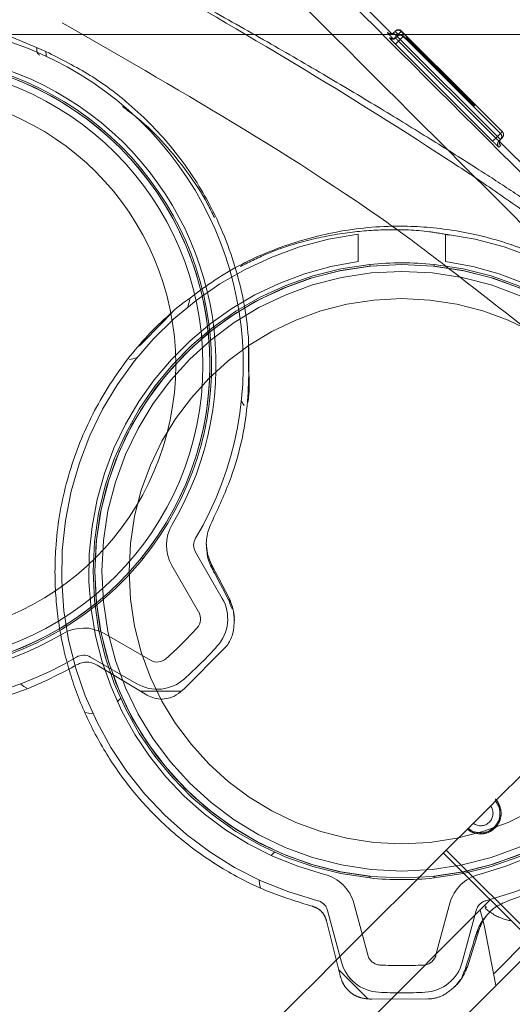
# Paper-space layout 'TECH DRAWING(2)' of a CAD drawing. Units: inches. Extents: x 4 to 132, y 2 to 86.
# Drawn here: x 39 to 40, y 55 to 57 of the extents above; entities that cross this region are included whole.
import ezdxf

# ---------------------------------------------------------------- set-up
doc = ezdxf.new("R2010")
doc.units = ezdxf.units.IN
doc.header["$MEASUREMENT"] = 0
doc.linetypes.add('PHANTOM', pattern=[0.5, 0.25, -0.05, 0.05, -0.05, 0.05, -0.05])
doc.layers.add('LAYER_1', color=160, linetype='Continuous')

psp = doc.layouts.new('TECH DRAWING(2)')

# ---------------------------------------------------------------- linework, layer by layer
at = {"color": 7, "linetype": 'PHANTOM', "lineweight": 0, "ltscale": 8}
for p, q in [((33.282586, 47.871712), (45.476643, 60.065768)), ((39.91764, 56.933265), (39.84458, 57.006282)), ((39.921996, 56.935131), (39.925538, 56.938673)), ((39.925538, 56.938673), (39.926178, 56.939313)), ((39.932609, 56.931602), (39.925538, 56.938673)), ((39.926656, 56.923464), (39.930202, 56.927009)), ((39.932609, 56.931602), (39.928915, 56.927908)), ((39.930202, 56.927009), (39.930987, 56.927795)), ((39.937273, 56.919938), (39.930202, 56.927009)), ((39.932609, 56.931602), (39.939676, 56.938676)), ((39.937273, 56.919938), (39.933544, 56.916209)), ((39.944338, 56.927013), (39.937273, 56.919938)), ((40.160303, 56.697147), (39.937273, 56.919938)), ((39.933544, 56.916209), (39.926478, 56.909134)), ((39.933544, 56.916209), (40.156576, 56.693421)), ((40.156576, 56.693421), (40.160303, 56.697147)), ((40.16737, 56.704221), (40.160303, 56.697147)), ((40.167374, 56.690076), (40.160303, 56.697147)), ((40.171474, 56.694176), (40.167374, 56.690076)), ((40.156576, 56.693421), (40.149509, 56.686347)), ((40.167374, 56.690076), (40.163844, 56.686546)), ((40.246749, 56.604267), (40.16542, 56.685588)), ((39.841027, 56.473049), (39.841027, 56.409985)), ((40.041027, 56.409985), (40.041027, 56.473049)), ((39.867208, 56.403032), (39.867208, 56.399073)), ((40.014846, 56.399073), (40.014846, 56.403032)), ((39.392805, 56.271374), (39.420708, 56.299991)), ((39.295368, 55.40612), (39.287752, 55.398504)), ((39.641305, 55.044951), (39.648921, 55.052567)), ((40.247805, 54.839124), (40.036634, 55.050294)), ((40.042817, 55.05737), (40.255531, 54.844656)), ((39.867208, 54.997378), (39.867208, 54.99342)), ((40.014846, 54.99342), (40.014846, 54.997378)), ((38.855347, 53.654379), (40.143948, 54.94298)), ((39.83083, 54.935182), (39.86264, 54.816466)), ((40.019414, 54.816466), (40.051223, 54.935182)), ((39.80227, 54.80029), (39.77046, 54.919005)), ((40.111594, 54.919005), (40.079784, 54.80029)), ((40.138854, 54.910752), (40.136768, 54.908647)), ((40.138768, 54.910835), (40.138854, 54.910752)), ((39.768092, 54.894954), (39.79942, 54.769094)), ((40.091614, 54.789593), (40.117628, 54.872905)), ((40.152659, 54.774034), (40.232777, 54.854152)), ((39.796079, 54.782513), (39.86238, 54.716213)), ((40.084507, 54.78107), (40.079326, 54.767285)), ((40.074981, 54.759399), (40.063548, 54.744364)), ((39.871732, 54.715098), (40.001239, 54.715548))]:
    psp.add_line(p, q, dxfattribs=at)
at = {"color": 7, "linetype": 'Continuous', "lineweight": 15, "ltscale": 8}
for p, q in [((39.031109, 56.931744), (39.102487, 56.901557)), ((39.102487, 56.901557), (39.123876, 56.892319)), ((39.589144, 56.229584), (39.58916, 56.159737)), ((39.572449, 56.090051), (39.578598, 56.079023)), ((39.492176, 55.755741), (39.492295, 55.755743)), ((39.492295, 55.755743), (39.492309, 55.752779)), ((39.346153, 55.726511), (39.343354, 55.72931)), ((39.467183, 55.742303), (39.528634, 55.635866)), ((39.474508, 55.604616), (39.413056, 55.711053)), ((39.544563, 55.636666), (39.504048, 55.713972)), ((39.238958, 55.624914), (39.241757, 55.622115)), ((39.545564, 55.625614), (39.551648, 55.612204)), ((39.554153, 55.603555), (39.5567, 55.584839)), ((39.257215, 55.555212), (39.363652, 55.49376)), ((39.441759, 55.428511), (39.533016, 55.520404)), ((39.332402, 55.439633), (39.225965, 55.501085)), ((39.241297, 55.482403), (39.352446, 55.415559)), ((39.340595, 55.422686), (39.434358, 55.422686))]:
    psp.add_line(p, q, dxfattribs=at)
at = {"color": 8, "linetype": 'PHANTOM', "lineweight": 0, "ltscale": 8}
for p, q in [((39.922582, 56.921569), (39.928915, 56.927908)), ((39.928915, 56.927908), (39.930009, 56.926816)), ((39.934285, 56.929927), (39.932609, 56.931602)), ((39.954485, 56.920487), (39.953557, 56.919558)), ((40.093458, 56.781648), (40.092537, 56.780727)), ((40.094275, 56.782463), (40.095144, 56.783334)), ((40.106777, 56.766683), (40.105969, 56.767407)), ((40.107732, 56.769062), (40.10848, 56.768386)), ((40.16729, 56.677239), (40.167944, 56.676501)), ((39.338597, 56.215779), (39.392805, 56.271374))]:
    psp.add_line(p, q, dxfattribs=at)
at = {"color": 7, "linetype": 'PHANTOM', "lineweight": 0, "ltscale": 8, "flags": 128}
for points in [[(39.939676, 56.938676), (39.953825, 56.92454), (40.010418, 56.867996), (40.095144, 56.783334)], [(40.171472, 56.70832), (40.157326, 56.722458), (40.10074, 56.77901), (39.940317, 56.939316)], [(39.944338, 56.927013), (39.95849, 56.91288), (40.015093, 56.856346), (40.16737, 56.704221)], [(40.092446, 56.780637), (40.078297, 56.794772), (40.0217, 56.851312), (39.945125, 56.927799)], [(39.954485, 56.920487), (39.968635, 56.906352), (40.025232, 56.849812), (40.093458, 56.781648)], [(40.094167, 56.782357), (40.080019, 56.796494), (40.023427, 56.853038), (39.955199, 56.9212)], [(40.149509, 56.686347), (40.13536, 56.700483), (40.078765, 56.757025), (39.926478, 56.909134)], [(39.214388, 55.373691), (39.221727, 55.371762), (39.231794, 55.370597)], [(39.613398, 54.988993), (39.614563, 54.978926), (39.616783, 54.970725)], [(40.156926, 54.746052), (40.129771, 54.885271), (40.120706, 54.919738)]]:
    psp.add_lwpolyline(points, dxfattribs=at)
at = {"color": 8, "linetype": 'Continuous', "lineweight": 15, "ltscale": 8, "flags": 128}
for points in [[(39.125182, 56.881005), (39.124276, 56.884879), (39.123876, 56.892319)], [(39.504048, 55.713972), (39.504707, 55.70692), (39.506297, 55.70286)], [(39.544563, 55.636666), (39.545198, 55.629706), (39.546646, 55.625948)]]:
    psp.add_lwpolyline(points, dxfattribs=at)
at = {"color": 7, "linetype": 'Continuous', "lineweight": 15, "ltscale": 8, "flags": 128}
psp.add_lwpolyline([(39.065416, 55.439514), (39.073359, 55.433219), (39.079737, 55.429483)], dxfattribs=at)
at = {"color": 8, "linetype": 'PHANTOM', "lineweight": 0, "ltscale": 8, "flags": 128}
for points in [[(40.117628, 54.872905), (40.113108, 54.867453), (40.111362, 54.863457)], [(40.091614, 54.789593), (40.087141, 54.784223), (40.085507, 54.780541)]]:
    psp.add_lwpolyline(points, dxfattribs=at)
at = {"color": 7, "linetype": 'Continuous', "lineweight": 15, "ltscale": 64}
for radius in [0.704724, 0.688812, 0.62635]:
    psp.add_circle((38.795582, 56.172686), radius, dxfattribs=at)
at = {"color": 7, "linetype": 'PHANTOM', "lineweight": 0, "ltscale": 64}
for radius in [0.704724, 0.688812, 0.62635]:
    psp.add_circle((39.941027, 55.698226), radius, dxfattribs=at)
at = {"color": 7, "linetype": 'Continuous', "lineweight": 15, "ltscale": 64}
for centre, radius, start, end in [((38.795582, 56.172686), 0.78125, 329.304757, 127.645965), ((38.795582, 56.172686), 0.708661, 320.979157, 129.020843), ((38.795582, 56.172686), 0.704724, 321.012683, 128.987317), ((38.795582, 56.172686), 0.71875, 329.304757, 127.002469), ((38.795582, 56.172686), 0.78125, 142.354035, 300.695243), ((38.795582, 56.172686), 0.71875, 142.997531, 300.695243), ((38.795582, 56.172686), 0.708661, 140.979157, 309.020843), ((38.795582, 56.172686), 0.704724, 141.012683, 308.987317), ((39.494246, 55.757928), 0.09375, 149.304757, 210), ((39.494246, 55.757928), 0.03125, 149.304757, 210), ((39.554662, 55.75706), 0.0625, 181.209112, 183.926949), ((38.795582, 56.172686), 0.708661, 309.020843, 320.979157), ((39.447445, 55.588991), 0.09375, 318.15789, 30), ((39.447445, 55.588991), 0.03125, 318.15789, 30), ((39.21034, 55.474022), 0.09375, 60, 120.695243), ((38.795582, 56.172686), 0.90625, 311.84211, 318.15789), ((38.795582, 56.172686), 0.96875, 311.84211, 318.15789), ((39.21034, 55.474022), 0.03125, 60, 120.695243), ((39.379277, 55.520823), 0.03125, 240, 311.84211), ((39.379277, 55.520823), 0.09375, 240, 311.84211)]:
    psp.add_arc(centre, radius, start, end, dxfattribs=at)
at = {"color": 7, "linetype": 'PHANTOM', "lineweight": 0, "ltscale": 64}
for centre, radius, start, end in [((39.914925, 56.942202), 0.01, 225.0255, 314.998228), ((39.919586, 56.930535), 0.01, 225.036262, 314.997353), ((39.915566, 56.942842), 0.009999, 269.451093, 314.999644), ((39.920373, 56.93132), 0.009999, 268.157016, 314.999337), ((39.932609, 56.931602), 0.01, 45.02486, 134.998231), ((39.933249, 56.932242), 0.01, 45.022815, 134.998393), ((39.937272, 56.919938), 0.01, 45.035338, 134.997358), ((39.938058, 56.920724), 0.01, 45.032928, 134.997553), ((39.948131, 56.914125), 0.01, 45.028868, 84.915748), ((39.947417, 56.913411), 0.010001, 45.031386, 74.612534), ((40.100363, 56.760263), 0.010001, 45.023586, 70.926371), ((40.102066, 56.761966), 0.01, 45.019409, 70.331075), ((40.160303, 56.697147), 0.01, 315.002591, 45.026372), ((40.164403, 56.701247), 0.01, 315, 45.015079), ((40.164403, 56.701247), 0.01, 315.001573, 45.01665), ((40.170914, 56.679476), 0.009999, 135.000718, 182.727623), ((40.175012, 56.683574), 0.009999, 135.000441, 183.087989), ((39.941027, 55.698226), 0.78125, 97.354035, 255.695243), ((39.941027, 55.698226), 0.78125, 284.304757, 82.645965), ((39.941027, 55.698226), 0.71875, 97.997531, 255.695243), ((39.941027, 55.698226), 0.708661, 95.979157, 264.020843), ((39.941027, 55.698226), 0.708661, 84.020843, 95.979157), ((39.941027, 55.698226), 0.708661, 275.979157, 84.020843), ((39.941027, 55.698226), 0.71875, 284.304757, 82.002469), ((39.941027, 55.698226), 0.704724, 96.012683, 263.987317), ((39.941027, 55.698226), 0.704724, 276.012683, 83.987317), ((40.121851, 55.141854), 0.044481, 230.444766, 39.554521), ((40.121851, 55.141854), 0.0285, 233.464553, 36.483907), ((39.740275, 54.910917), 0.09375, 15, 75.695243), ((40.141779, 54.910917), 0.09375, 104.304757, 165), ((39.941027, 55.698226), 0.708661, 264.020843, 275.979157), ((39.740275, 54.910917), 0.03125, 15, 75.695243), ((40.141779, 54.910917), 0.03125, 104.304757, 165), ((40.183885, 54.867583), 0.0625, 136.209112, 138.926949), ((39.892825, 54.824555), 0.03125, 195, 266.84211), ((39.989229, 54.824555), 0.03125, 273.15789, 345), ((39.892825, 54.824555), 0.09375, 195, 266.84211), ((39.941027, 55.698226), 0.90625, 266.84211, 273.15789), ((39.989229, 54.824555), 0.09375, 273.15789, 345), ((39.941027, 55.698226), 0.96875, 266.84211, 273.15789)]:
    psp.add_arc(centre, radius, start, end, dxfattribs=at)
at = {"color": 8, "linetype": 'PHANTOM', "lineweight": 0, "ltscale": 64}
for centre, start, end in [((39.915566, 56.942843), 225.024739, 269.451055), ((39.920373, 56.931322), 225.035842, 268.156975), ((40.170916, 56.679476), 182.727587, 225.02331), ((40.175013, 56.683574), 183.087947, 225.014764)]:
    psp.add_arc(centre, 0.01, start, end, dxfattribs=at)
at = {"color": 7, "linetype": 'PHANTOM', "lineweight": 0, "ltscale": 8}
for points, knots in [([(36.65095, 55.954377), (36.763205, 56.048203), (36.931709, 56.189044), (37.161206, 56.369473), (37.314418, 56.485657), (37.44401, 56.577948), (37.572636, 56.663175), (37.729923, 56.762308), (37.974937, 56.911209), (38.278805, 57.087198), (38.638647, 57.282718), (38.903254, 57.418854), (39.048849, 57.490643), (39.07531, 57.50369)], [0, 0, 0, 0, 0.13058617, 0.19602149, 0.26158067, 0.30181256, 0.34361314, 0.42074909, 0.49790096, 0.65282374, 0.80895472, 0.96527907, 1, 1, 1, 1]), ([(38.515845, 57.50369), (38.542306, 57.490636), (38.687262, 57.419128), (38.950813, 57.284531), (39.309529, 57.090876), (39.674099, 56.879436), (39.954377, 56.705674), (40.147011, 56.577868), (40.294943, 56.472678), (40.487019, 56.32663), (40.715388, 56.143471), (40.865259, 56.017414), (40.940206, 55.954377)], [0, 0, 0, 0, 0.03471387, 0.19016426, 0.34578383, 0.50118073, 0.65632708, 0.69743101, 0.73828484, 0.82529496, 0.91263469, 1, 1, 1, 1]), ([(39.368541, 57.459874), (39.520225, 57.30817), (39.823878, 57.004472), (40.24707, 56.581255), (40.636509, 56.191812), (40.991973, 55.836361), (41.347691, 55.480672), (41.584302, 55.244096), (41.702675, 55.12574)], [0, 0, 0, 0, 0.19549876, 0.39136795, 0.54308917, 0.6949836, 0.84740412, 1, 1, 1, 1]), ([(39.296355, 57.416152), (39.269625, 57.403017), (39.12157, 57.330261), (38.853604, 57.193785), (38.490739, 56.998297), (38.125454, 56.784544), (37.837072, 56.606966), (37.631083, 56.462959), (37.468725, 56.336726), (37.266325, 56.179), (37.032456, 55.994074), (36.879016, 55.866724), (36.802286, 55.803041)], [0, 0, 0, 0, 0.03346754, 0.18537413, 0.33740559, 0.48926149, 0.64092844, 0.69132204, 0.74143097, 0.82738357, 0.91368023, 1, 1, 1, 1]), ([(40.78887, 55.803041), (40.71214, 55.866724), (40.5587, 55.994075), (40.32483, 56.179), (40.122434, 56.336728), (39.960065, 56.462956), (39.741299, 56.615964), (39.426644, 56.806843), (39.048782, 57.023944), (38.699871, 57.212338), (38.457143, 57.336414), (38.321534, 57.403021), (38.2948, 57.416152)], [0, 0, 0, 0, 0.08632214, 0.17262115, 0.2585761, 0.30868641, 0.35908139, 0.52647019, 0.69393316, 0.83022772, 0.96653154, 1, 1, 1, 1]), ([(40.311228, 56.401495), (40.281024, 56.431697), (40.096574, 56.616134), (39.757634, 56.955011), (39.450212, 57.262341), (39.296355, 57.416152)], [0, 0, 0, 0, 0.08909971, 0.54411885, 1, 1, 1, 1]), ([(40.344035, 56.468892), (40.318162, 56.486997), (40.266119, 56.523417), (40.186963, 56.576262), (40.100659, 56.632067), (40.003165, 56.693398), (39.89003, 56.762924), (39.765112, 56.83759), (39.631073, 56.915407), (39.507481, 56.985001), (39.400632, 57.043828), (39.31445, 57.090535), (39.230549, 57.135372), (39.121128, 57.193217), (39.038156, 57.236331), (38.992029, 57.260523), (38.988972, 57.262126)], [0, 0, 0, 0, 0.05676635, 0.11418516, 0.170552, 0.24305241, 0.32324511, 0.41104894, 0.50636105, 0.60500511, 0.66534098, 0.72612126, 0.78841805, 0.85297495, 0.99025507, 1, 1, 1, 1]), ([(39.907857, 56.935128), (39.907909, 56.93518), (39.908127, 56.935398), (39.908338, 56.935609), (39.908497, 56.935768)], [0, 0, 0, 0, 0.23993083, 1, 1, 1, 1]), ([(39.921848, 56.920834), (39.920806, 56.921877), (39.918179, 56.924505), (39.91422, 56.928498), (39.910666, 56.932121), (39.908273, 56.934606), (39.907996, 56.934954), (39.907857, 56.935128)], [0, 0, 0, 0, 0.14118856, 0.35588374, 0.57058861, 0.78529595, 1, 1, 1, 1]), ([(39.915482, 56.932918), (39.915121, 56.932904), (39.914066, 56.93286), (39.912479, 56.933285), (39.910968, 56.933923), (39.909987, 56.934536), (39.90951, 56.934892), (39.909289, 56.93507), (39.909168, 56.935173), (39.909155, 56.935188), (39.909271, 56.93508), (39.909326, 56.935029)], [0, 0, 0, 0, 0.10576662, 0.30888548, 0.47414769, 0.59168289, 0.65749281, 0.71151767, 0.7814444, 0.89709532, 1, 1, 1, 1]), ([(39.91252, 56.923459), (39.912584, 56.923523), (39.91285, 56.92379), (39.913109, 56.924049), (39.913306, 56.924246)], [0, 0, 0, 0, 0.23992339, 1, 1, 1, 1]), ([(39.926478, 56.909134), (39.925436, 56.910176), (39.92281, 56.912804), (39.918854, 56.916801), (39.915306, 56.920431), (39.912924, 56.922926), (39.912654, 56.923282), (39.91252, 56.923459)], [0, 0, 0, 0, 0.14116971, 0.35586277, 0.57057224, 0.78528779, 1, 1, 1, 1]), ([(39.920066, 56.921399), (39.919739, 56.921391), (39.918726, 56.921365), (39.917198, 56.921796), (39.915732, 56.922429), (39.914813, 56.923008), (39.914381, 56.923327), (39.914169, 56.923497), (39.914068, 56.923582), (39.914083, 56.923573), (39.914228, 56.923438), (39.914279, 56.923392)], [0, 0, 0, 0, 0.09615636, 0.29791662, 0.46079266, 0.57236597, 0.63850931, 0.69959023, 0.78311342, 0.92446134, 1, 1, 1, 1]), ([(39.921996, 56.935131), (39.922056, 56.935035), (39.922177, 56.934843), (39.92335, 56.933578), (39.92511, 56.931749), (39.927081, 56.929744), (39.928394, 56.92843), (39.928915, 56.927908)], [0, 0, 0, 0, 0.21472936, 0.42945001, 0.64415098, 0.85882745, 1, 1, 1, 1]), ([(39.926656, 56.923464), (39.926713, 56.923364), (39.926826, 56.923164), (39.927989, 56.921889), (39.929742, 56.920053), (39.93171, 56.918044), (39.933023, 56.91673), (39.933544, 56.916209)], [0, 0, 0, 0, 0.21474686, 0.42948046, 0.64418443, 0.85885197, 1, 1, 1, 1]), ([(39.940317, 56.939316), (39.940266, 56.939266), (39.940058, 56.939057), (39.939841, 56.93884), (39.939676, 56.938676)], [0, 0, 0, 0, 0.23990094, 1, 1, 1, 1]), ([(39.945125, 56.927799), (39.945063, 56.927737), (39.944805, 56.927479), (39.94454, 56.927214), (39.944338, 56.927013)], [0, 0, 0, 0, 0.23989399, 1, 1, 1, 1]), ([(39.955199, 56.9212), (39.955143, 56.921144), (39.954909, 56.920911), (39.954668, 56.92067), (39.954485, 56.920487)], [0, 0, 0, 0, 0.23989758, 1, 1, 1, 1]), ([(40.100609, 56.772551), (40.099484, 56.773656), (40.097003, 56.776093), (40.094056, 56.779031), (40.092446, 56.780637)], [0, 0, 0, 0, 0.45328228, 1, 1, 1, 1]), ([(40.107732, 56.769043), (40.107735, 56.769041), (40.107747, 56.76903), (40.107282, 56.769454), (40.105949, 56.770727), (40.102989, 56.773606), (40.098499, 56.778038), (40.094811, 56.78171), (40.092936, 56.78359), (40.092784, 56.783743)], [0, 0, 0, 0, 0.02376282, 0.10683635, 0.25997098, 0.48096359, 0.72628682, 0.97773819, 1, 1, 1, 1]), ([(40.093458, 56.781648), (40.094499, 56.780606), (40.097126, 56.777977), (40.101083, 56.773982), (40.104634, 56.770355), (40.107021, 56.767865), (40.107294, 56.767513), (40.107431, 56.767337)], [0, 0, 0, 0, 0.14117221, 0.35585818, 0.57056322, 0.78528033, 1, 1, 1, 1]), ([(40.10848, 56.768386), (40.108399, 56.768442), (40.108196, 56.768584), (40.106454, 56.770232), (40.103212, 56.773387), (40.098944, 56.777595), (40.095759, 56.78077), (40.094167, 56.782357)], [0, 0, 0, 0, 0.141272123, 0.355973554, 0.570657391, 0.785329997, 1, 1, 1, 1]), ([(40.095144, 56.783334), (40.096186, 56.782291), (40.098812, 56.779663), (40.102771, 56.775669), (40.106326, 56.772046), (40.108718, 56.769562), (40.108996, 56.769214), (40.109135, 56.76904)], [0, 0, 0, 0, 0.14118132, 0.35586795, 0.5705707, 0.78528403, 1, 1, 1, 1]), ([(40.105978, 56.76738), (40.105975, 56.767382), (40.105966, 56.76739), (40.105384, 56.767922), (40.103876, 56.769358), (40.101806, 56.77138), (40.100608, 56.77255)], [0, 0, 0, 0, 0.06514608, 0.24473354, 0.56300181, 1, 1, 1, 1]), ([(40.107431, 56.767337), (40.107373, 56.767279), (40.107158, 56.767064), (40.106937, 56.766844), (40.106777, 56.766683)], [0, 0, 0, 0, 0.27297431, 1, 1, 1, 1]), ([(40.109135, 56.76904), (40.109082, 56.768987), (40.108868, 56.768773), (40.108647, 56.768552), (40.10848, 56.768386)], [0, 0, 0, 0, 0.24629556, 1, 1, 1, 1]), ([(40.16737, 56.704221), (40.167434, 56.704284), (40.16775, 56.7046), (40.169044, 56.705893), (40.170349, 56.707198), (40.17131, 56.708158), (40.171472, 56.70832)], [0, 0, 0, 0, 0.04127226, 0.20636128, 0.86671768, 1, 1, 1, 1]), ([(40.163847, 56.672402), (40.163765, 56.672457), (40.163556, 56.672594), (40.161807, 56.674235), (40.158559, 56.677383), (40.154286, 56.681586), (40.151101, 56.68476), (40.149509, 56.686347)], [0, 0, 0, 0, 0.141279814, 0.355973865, 0.570652128, 0.785324533, 1, 1, 1, 1]), ([(40.156576, 56.693421), (40.157374, 56.692628), (40.158969, 56.691044), (40.161123, 56.68896), (40.162772, 56.687411), (40.163674, 56.686618), (40.163796, 56.686567), (40.163844, 56.686546)], [0, 0, 0, 0, 0.21464178, 0.42929634, 0.64397968, 0.85869867, 1, 1, 1, 1]), ([(40.167944, 56.676501), (40.167894, 56.676451), (40.167647, 56.676203), (40.166572, 56.675128), (40.165256, 56.673812), (40.16405, 56.672605), (40.163847, 56.672402)], [0, 0, 0, 0, 0.04127731, 0.20638658, 0.86682394, 1, 1, 1, 1]), ([(40.167314, 56.677209), (40.167323, 56.677199), (40.167346, 56.677174), (40.167227, 56.67731), (40.166973, 56.677632), (40.166435, 56.678387), (40.165615, 56.679981), (40.165006, 56.681689), (40.165097, 56.682841), (40.165114, 56.683051)], [0, 0, 0, 0, 0.077046716, 0.184295746, 0.26536428, 0.358920522, 0.578068819, 0.923187609, 1, 1, 1, 1]), ([(39.420708, 56.299991), (39.457678, 56.328647), (39.531607, 56.385948), (39.659948, 56.445557), (39.798215, 56.483403), (39.934812, 56.494933), (40.066141, 56.483216), (40.157722, 56.461154), (40.207934, 56.442802), (40.217777, 56.439204)], [0, 0, 0, 0, 0.17847337, 0.35688781, 0.52873154, 0.70037286, 0.83399151, 0.96745759, 1, 1, 1, 1]), ([(39.570445, 56.398565), (39.591792, 56.409264), (39.641307, 56.434083), (39.725827, 56.460307), (39.81767, 56.478174), (39.910454, 56.484173), (39.987157, 56.482201), (40.035336, 56.473288), (40.050916, 56.470405)], [0, 0, 0, 0, 0.15512614, 0.35983003, 0.55818333, 0.73048231, 0.91283777, 1, 1, 1, 1]), ([(39.735094, 54.928548), (39.701461, 54.938847), (39.634214, 54.95944), (39.534148, 55.0095), (39.438423, 55.075386), (39.353431, 55.15483), (39.283699, 55.242716), (39.22859, 55.335141), (39.187359, 55.432458), (39.158518, 55.53589), (39.144016, 55.642922), (39.14408, 55.767461), (39.166525, 55.901195), (39.21641, 56.038235), (39.288272, 56.160549), (39.359975, 56.245544), (39.407569, 56.288212), (39.420708, 56.299991)], [0, 0, 0, 0, 0.057734979, 0.115441683, 0.177048784, 0.238643455, 0.29468639, 0.350751704, 0.407444591, 0.464170079, 0.527713134, 0.591299311, 0.683784366, 0.776372275, 0.870260484, 0.964183306, 1, 1, 1, 1]), ([(40.045842, 52.559485), (39.840291, 52.765035), (39.428581, 53.176745), (38.845456, 53.759871), (38.299837, 54.305489), (37.796362, 54.808965), (37.296423, 55.308904), (36.967102, 55.638224), (36.802286, 55.803041)], [0, 0, 0, 0, 0.19098252, 0.38253132, 0.53804631, 0.69387253, 0.8467908, 1, 1, 1, 1]), ([(40.78887, 55.803041), (40.583319, 55.59749), (40.171609, 55.18578), (39.588483, 54.602655), (39.042865, 54.057036), (38.539389, 53.55356), (38.039451, 53.053622), (37.71013, 52.724301), (37.545314, 52.559485)], [0, 0, 0, 0, 0.190982516, 0.382531321, 0.538046309, 0.69387253, 0.846790802, 1, 1, 1, 1]), ([(40.091779, 55.105951), (40.092013, 55.105683), (40.095676, 55.101491), (40.106111, 55.096978), (40.121503, 55.093895), (40.137424, 55.096565), (40.151515, 55.104244), (40.162256, 55.116154), (40.168432, 55.130817), (40.169561, 55.146871), (40.164932, 55.161947), (40.159579, 55.17178), (40.1553, 55.174867), (40.155292, 55.174873)], [0, 0, 0, 0, 0.00746748, 0.11686322, 0.2266843, 0.3375877, 0.44856599, 0.55846143, 0.66781453, 0.77800162, 0.88910349, 0.99978207, 1, 1, 1, 1]), ([(40.542393, 55.177325), (40.504928, 55.138847), (40.429, 55.060866), (40.303501, 54.983689), (40.214669, 54.951393), (40.180517, 54.938976)], [0, 0, 0, 0, 0.37484255, 0.75965688, 1, 1, 1, 1]), ([(40.045842, 52.559485), (40.109525, 52.636215), (40.236876, 52.789655), (40.421801, 53.023525), (40.579529, 53.225921), (40.705757, 53.388289), (40.858765, 53.607055), (41.049644, 53.92171), (41.266745, 54.299572), (41.455139, 54.648483), (41.579215, 54.891212), (41.645822, 55.026821), (41.658953, 55.053554)], [0, 0, 0, 0, 0.08632214, 0.17262115, 0.2585761, 0.30868641, 0.35908139, 0.52647019, 0.69393316, 0.83022772, 0.96653154, 1, 1, 1, 1]), ([(40.180517, 54.938976), (40.169652, 54.934052), (40.153952, 54.926937), (40.142409, 54.914563), (40.138854, 54.910752)], [0, 0, 0, 0, 0.69203058, 1, 1, 1, 1]), ([(39.768092, 54.894954), (39.766697, 54.899177), (39.763899, 54.907653), (39.755268, 54.918321), (39.745114, 54.925312), (39.73826, 54.927526), (39.735094, 54.928548)], [0, 0, 0, 0, 0.27338223, 0.54872983, 0.79152338, 1, 1, 1, 1]), ([(40.141428, 54.913721), (40.137326, 54.909016), (40.125776, 54.895766), (40.11502, 54.878594), (40.11227, 54.864992), (40.111889, 54.863107)], [0, 0, 0, 0, 0.321727, 0.90601553, 1, 1, 1, 1]), ([(40.138854, 54.910752), (40.134471, 54.905219), (40.12556, 54.893969), (40.120301, 54.880002), (40.117628, 54.872905)], [0, 0, 0, 0, 0.49182974, 1, 1, 1, 1]), ([(40.111358, 54.863478), (40.11025, 54.85986), (40.101787, 54.832241), (40.093047, 54.804555), (40.085452, 54.780496)], [0, 0, 0, 0, 0.13097699, 1, 1, 1, 1]), ([(40.091614, 54.789593), (40.085879, 54.776567), (40.079757, 54.762658), (40.070217, 54.751495), (40.069611, 54.750786)], [0, 0, 0, 0, 0.936502682, 1, 1, 1, 1]), ([(39.871732, 54.715098), (39.863921, 54.7155), (39.84978, 54.716227), (39.830127, 54.724428), (39.815273, 54.736599), (39.804644, 54.751933), (39.801192, 54.763273), (39.79942, 54.769094)], [0, 0, 0, 0, 0.25548484, 0.46251673, 0.63847478, 0.8144351, 1, 1, 1, 1]), ([(40.069611, 54.750786), (40.059804, 54.741438), (40.043067, 54.725483), (40.017487, 54.716234), (40.004209, 54.715673), (40.001239, 54.715548)], [0, 0, 0, 0, 0.523500459, 0.893394729, 1, 1, 1, 1])]:
    psp.add_open_spline(points, degree=3, knots=knots, dxfattribs=at)
at = {"color": 7, "linetype": 'Continuous', "lineweight": 15, "ltscale": 8}
for points, knots in [([(40.466191, 56.931592), (40.296951, 56.931617), (39.958276, 56.931668), (39.479478, 56.931723), (39.17017, 56.931738), (39.031109, 56.931744)], [0, 0, 0, 0, 0.35474808, 0.70990418, 1, 1, 1, 1]), ([(39.123876, 56.892319), (39.158518, 56.874886), (39.227834, 56.840004), (39.32715, 56.764831), (39.419124, 56.669984), (39.503033, 56.544558), (39.563597, 56.399206), (39.584559, 56.288512), (39.588979, 56.231706), (39.589144, 56.229584)], [0, 0, 0, 0, 0.12105423, 0.2422242, 0.40744961, 0.57287955, 0.78230225, 0.99186595, 1, 1, 1, 1]), ([(39.299445, 56.765886), (39.310825, 56.757464), (39.346879, 56.730781), (39.397354, 56.680823), (39.450068, 56.614194), (39.48832, 56.557484), (39.505422, 56.521365), (39.510503, 56.510634)], [0, 0, 0, 0, 0.11760479, 0.37260096, 0.61898347, 0.88679421, 1, 1, 1, 1]), ([(39.194209, 55.482825), (39.163145, 55.466326), (39.101033, 55.433336), (38.994877, 55.397976), (38.880601, 55.376877), (38.764328, 55.372954), (38.652875, 55.385791), (38.548553, 55.412177), (38.450585, 55.451836), (38.357053, 55.50458), (38.271116, 55.570009), (38.183099, 55.658116), (38.104406, 55.768551), (38.042777, 55.900727), (38.007103, 56.03803), (37.997704, 56.148832), (38.001187, 56.212657), (38.002148, 56.230277)], [0, 0, 0, 0, 0.057734979, 0.115441683, 0.177048784, 0.238643455, 0.29468639, 0.350751704, 0.407444591, 0.464170079, 0.527713134, 0.591299311, 0.683784366, 0.776372275, 0.870260484, 0.964183306, 1, 1, 1, 1]), ([(39.589144, 56.229584), (39.589861, 56.175883), (39.591313, 56.067054), (39.557144, 55.923741), (39.517167, 55.838089), (39.501798, 55.805161)], [0, 0, 0, 0, 0.37484255, 0.759656882, 1, 1, 1, 1]), ([(39.501798, 55.805161), (39.497597, 55.793996), (39.491526, 55.777863), (39.492114, 55.760951), (39.492295, 55.755743)], [0, 0, 0, 0, 0.69203058, 1, 1, 1, 1]), ([(39.492015, 55.759662), (39.492442, 55.753435), (39.493644, 55.735899), (39.498181, 55.71615), (39.505855, 55.704588), (39.506918, 55.702986)], [0, 0, 0, 0, 0.321727, 0.90601553, 1, 1, 1, 1]), ([(39.492295, 55.755743), (39.493108, 55.748731), (39.494762, 55.734475), (39.500919, 55.72088), (39.504048, 55.713972)], [0, 0, 0, 0, 0.49182974, 1, 1, 1, 1]), ([(39.50628, 55.702872), (39.508054, 55.69953), (39.521601, 55.674017), (39.534997, 55.64826), (39.546638, 55.625877)], [0, 0, 0, 0, 0.13097699, 1, 1, 1, 1]), ([(39.544563, 55.636666), (39.54972, 55.623401), (39.555225, 55.609236), (39.556373, 55.594598), (39.556446, 55.593668)], [0, 0, 0, 0, 0.93650268, 1, 1, 1, 1]), ([(39.556446, 55.593668), (39.556121, 55.580123), (39.555568, 55.557006), (39.544021, 55.532378), (39.535028, 55.522593), (39.533016, 55.520404)], [0, 0, 0, 0, 0.52350046, 0.89339473, 1, 1, 1, 1]), ([(39.241297, 55.482403), (39.237325, 55.484403), (39.229353, 55.488418), (39.215707, 55.489859), (39.203583, 55.487622), (39.197171, 55.484341), (39.194209, 55.482825)], [0, 0, 0, 0, 0.27338223, 0.54872983, 0.79152338, 1, 1, 1, 1]), ([(39.441759, 55.428511), (39.435952, 55.423272), (39.425438, 55.413787), (39.405743, 55.405688), (39.386633, 55.403792), (39.368274, 55.407118), (39.357815, 55.412696), (39.352446, 55.415559)], [0, 0, 0, 0, 0.25548484, 0.46251673, 0.63847478, 0.8144351, 1, 1, 1, 1])]:
    psp.add_open_spline(points, degree=3, knots=knots, dxfattribs=at)
at = {"color": 8, "linetype": 'PHANTOM', "lineweight": 0, "ltscale": 8}
for points, knots in [([(39.908497, 56.935768), (39.908513, 56.935776), (39.908532, 56.935785), (39.909084, 56.935259), (39.9092, 56.935148)], [0, 0, 0, 0, 0.789505946, 1, 1, 1, 1]), ([(39.913306, 56.924246), (39.91334, 56.92424), (39.91339, 56.924231), (39.914061, 56.923597), (39.914279, 56.923392)], [0, 0, 0, 0, 0.67630958, 1, 1, 1, 1]), ([(40.106777, 56.766683), (40.106697, 56.766736), (40.106495, 56.76687), (40.104693, 56.768571), (40.102507, 56.77068), (40.10085, 56.772313), (40.100609, 56.772551)], [0, 0, 0, 0, 0.232617424, 0.586121263, 0.939591251, 1, 1, 1, 1])]:
    psp.add_open_spline(points, degree=3, knots=knots, dxfattribs=at)
at = {"color": 8, "linetype": 'Continuous', "lineweight": 15, "ltscale": 8}
for points, knots in [([(39.109943, 56.883945), (39.107962, 56.884968), (39.103592, 56.887226), (39.102878, 56.89649), (39.102487, 56.901557)], [0, 0, 0, 0, 0.45314897, 1, 1, 1, 1]), ([(39.58916, 56.159737), (39.590596, 56.138585), (39.592256, 56.114138), (39.588179, 56.089739), (39.58763, 56.08645)], [0, 0, 0, 0, 0.86519183, 1, 1, 1, 1])]:
    psp.add_open_spline(points, degree=3, knots=knots, dxfattribs=at)
at = {"layer": 'LAYER_1', "linetype": 'PHANTOM', "lineweight": 0, "ltscale": 8}
for p, q in [((39.449729, 56.305661), (39.454329, 56.322823)), ((40.132261, 54.923741), (40.134772, 54.926812)), ((40.134833, 54.926758), (40.132322, 54.923681))]:
    psp.add_line(p, q, dxfattribs=at)
at = {"layer": 'LAYER_1', "linetype": 'PHANTOM', "lineweight": 0, "ltscale": 8, "flags": 128}
for points in [[(39.315995, 56.184486), (39.323294, 56.186222), (39.333267, 56.189122)], [(40.151634, 54.909966), (40.151598, 54.909829), (40.15157, 54.909733), (40.15155, 54.909678), (40.151538, 54.909664), (40.151535, 54.909692), (40.151541, 54.909762), (40.151554, 54.909872), (40.151576, 54.910024)]]:
    psp.add_lwpolyline(points, dxfattribs=at)
at = {"layer": 'LAYER_1', "linetype": 'PHANTOM', "lineweight": 0, "ltscale": 64}
for centre, radius, start, end in [((40.229645, 55.034106), 0.143223, 226.536163, 228.59164), ((40.231333, 54.849644), 0.123716, 141.358438, 143.206759), ((40.04151, 55.004617), 0.121645, 318.290724, 320.160437), ((40.214894, 55.019505), 0.126493, 229.248195, 239.993038), ((40.214249, 55.018932), 0.125984, 240.147891, 259.82846)]:
    psp.add_arc(centre, radius, start, end, dxfattribs=at)

doc.saveas('drawing.dxf')
